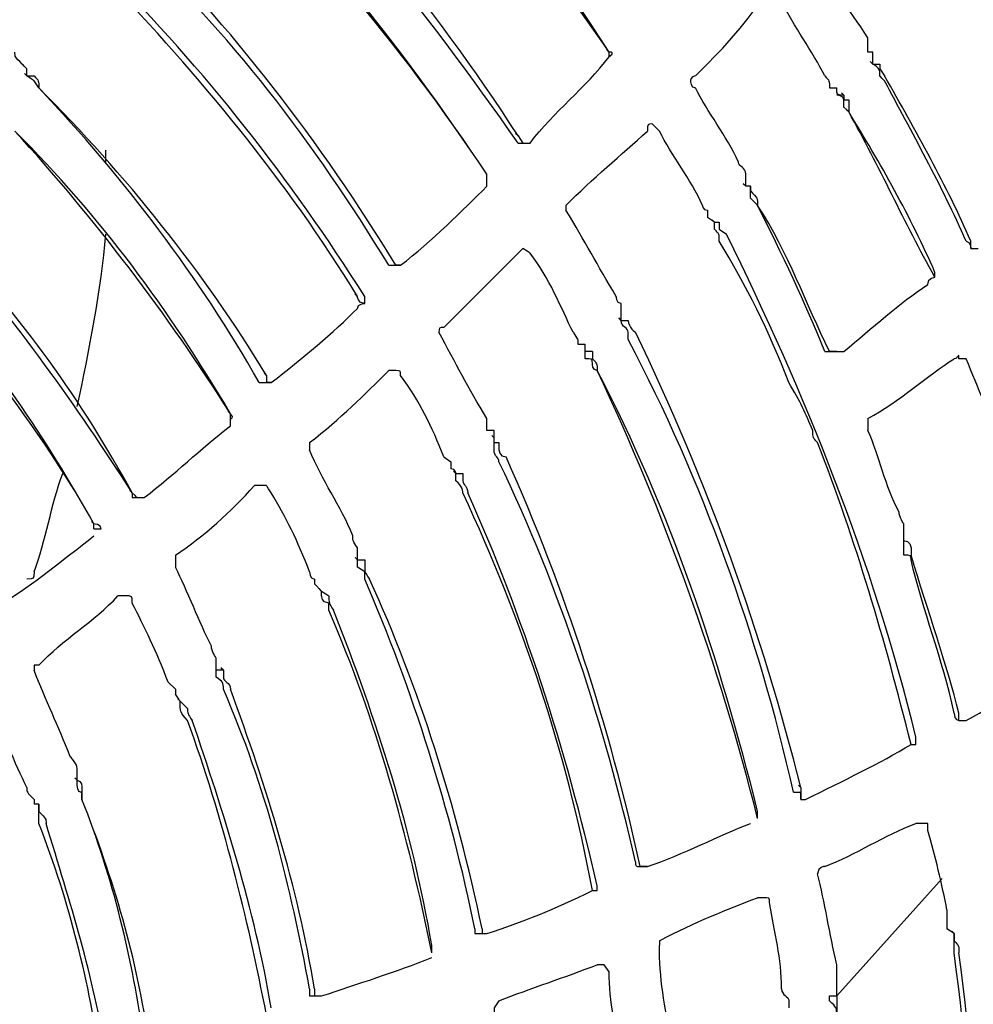
# Model space of a CAD drawing. Units: millimetres. Extents: x 233 to 9083, y 246 to 3215.
# Drawn here: x 2562 to 2617, y 2092 to 2150 of the extents above; entities that cross this region are included whole.
import ezdxf

# ---------------------------------------------------------------- set-up
doc = ezdxf.new("R2010")
doc.units = ezdxf.units.MM
doc.layers.add('Čára tlustá', color=7, linetype='Continuous')

# ---------------------------------------------------------------- blocks, each defined once
blk = doc.blocks.new('32654654654654')
at = {"layer": 'Čára tlustá', "linetype": 'Continuous'}
for p, q in [((2401.773, 2138.882), (2401.634, 2139.021)), ((2417.134, 2138.602), (2417.134, 2138.882)), ((2417.134, 2138.183), (2417.134, 2138.602)), ((2417.134, 2138.183), (2417.134, 2138.602)), ((2367.841, 2137.485), (2367.841, 2137.904)), ((2367.841, 2137.485), (2367.841, 2137.904)), ((2417.134, 2138.183), (2416.994, 2138.323)), ((2417.134, 2138.183), (2417.553, 2138.183)), ((2367.841, 2137.485), (2367.701, 2137.625)), ((2415.458, 2136.368), (2415.319, 2136.508)), ((2415.738, 2135.391), (2415.598, 2135.53)), ((2396.467, 2133.994), (2396.327, 2134.134)), ((2396.467, 2133.994), (2396.746, 2133.575)), ((2394.652, 2131.481), (2394.652, 2131.76)), ((2409.733, 2131.062), (2409.593, 2131.201)), ((2410.012, 2131.062), (2409.733, 2131.062)), ((2410.012, 2131.062), (2409.733, 2131.062)), ((2407.918, 2128.967), (2407.499, 2129.246)), ((2407.918, 2128.967), (2407.778, 2129.107)), ((2407.918, 2128.967), (2407.778, 2129.107)), ((2387.111, 2124.638), (2386.971, 2124.778)), ((2402.472, 2123.242), (2402.332, 2123.381)), ((2402.472, 2123.242), (2402.332, 2123.381)), ((2402.472, 2123.242), (2402.472, 2123.521)), ((2402.472, 2123.242), (2402.472, 2123.521)), ((2400.377, 2121.008), (2400.377, 2121.426)), ((2400.796, 2121.426), (2400.377, 2121.426)), ((2381.805, 2120.03), (2381.665, 2120.17)), ((2381.805, 2120.03), (2381.805, 2119.611)), ((2379.71, 2117.796), (2379.57, 2117.935)), ((2395.071, 2116.399), (2394.931, 2116.539)), ((2392.836, 2114.305), (2392.697, 2114.444)), ((2373.985, 2113.188), (2373.845, 2113.327)), ((2373.985, 2113.188), (2373.845, 2113.327)), ((2371.751, 2111.372), (2371.611, 2111.512)), ((2418.949, 2110.674), (2418.949, 2111.093)), ((2418.949, 2110.395), (2418.949, 2110.674)), ((2418.949, 2110.395), (2418.949, 2110.674)), ((2387.111, 2109.278), (2386.971, 2109.417)), ((2387.111, 2109.278), (2386.971, 2109.417)), ((2385.016, 2107.462), (2384.877, 2107.602)), ((2385.016, 2107.462), (2384.877, 2107.602)), ((2379.291, 2102.854), (2379.152, 2102.994)), ((2379.291, 2102.854), (2378.872, 2102.854)), ((2376.778, 2101.039), (2376.638, 2101.178)), ((2376.778, 2101.039), (2376.638, 2101.178)), ((2370.773, 2096.431), (2370.633, 2096.57)), ((2412.945, 2096.012), (2412.805, 2096.151)), ((2412.945, 2096.012), (2412.945, 2095.732)), ((2368.539, 2095.034), (2368.399, 2095.034)), ((2421.184, 2090.705), (2415.039, 2083.863)), ((2394.372, 2087.773), (2394.372, 2087.494)), ((2421.882, 2087.494), (2421.463, 2087.773)), ((2421.882, 2087.494), (2421.742, 2087.633)), ((2421.882, 2087.494), (2421.742, 2087.633)), ((2421.882, 2087.075), (2421.882, 2087.494)), ((2384.598, 2084.282), (2384.598, 2083.863)), ((2415.039, 2083.863), (2415.039, 2084.282)), ((2415.039, 2083.863), (2415.039, 2084.282)), ((2414.62, 2083.863), (2415.039, 2083.863))]:
    blk.add_line(p, q, dxfattribs=at)
for points in [[(2587.636, 2082.746), (2579.816, 2243.333), (2443.666, 2367.055), (2283.078, 2359.096)], [(2401.773, 2138.882), (2396.048, 2147.819), (2389.345, 2155.778), (2381.386, 2162.481)], [(2396.467, 2133.575), (2391.021, 2141.395), (2385.016, 2148.936), (2378.174, 2155.359)], [(2396.467, 2133.994), (2391.44, 2141.814), (2385.435, 2148.936), (2378.593, 2155.359)], [(2394.652, 2131.76), (2389.625, 2139.3), (2383.899, 2146.422), (2377.197, 2152.846)], [(2401.773, 2138.882), (2398.282, 2143.909), (2394.652, 2148.656), (2390.742, 2153.265)], [(2394.652, 2131.76), (2389.625, 2139.3), (2383.62, 2146.422), (2377.197, 2152.566)], [(2389.345, 2126.454), (2385.016, 2133.575), (2379.71, 2140.418), (2373.985, 2146.143)], [(2388.926, 2126.454), (2384.598, 2133.575), (2379.71, 2139.999), (2373.566, 2145.724)], [(2416.855, 2139.719), (2415.738, 2141.395), (2414.62, 2142.931), (2413.643, 2144.607)], [(2387.53, 2124.638), (2383.201, 2131.481), (2378.174, 2137.904), (2372.449, 2143.629)], [(2387.111, 2124.638), (2382.922, 2131.481), (2377.895, 2137.485), (2372.449, 2143.21)], [(2428.585, 2132.458), (2426.769, 2136.089), (2425.093, 2139.3), (2422.859, 2142.931)], [(2406.801, 2137.485), (2408.197, 2138.882), (2409.733, 2140.418), (2410.71, 2142.093)], [(2414.341, 2137.485), (2413.643, 2138.882), (2412.526, 2140.418), (2411.828, 2141.814)], [(2416.855, 2138.882), (2416.855, 2139.3), (2416.855, 2139.719), (2416.855, 2139.719)], [(2397.165, 2133.575), (2398.562, 2135.391), (2400.377, 2136.787), (2401.773, 2138.602)], [(2401.773, 2138.602), (2401.773, 2138.602), (2401.773, 2138.882), (2401.773, 2138.882)], [(2401.773, 2138.602), (2401.773, 2138.602), (2402.192, 2138.882), (2401.773, 2138.882)], [(2401.773, 2138.882), (2401.773, 2138.882), (2401.773, 2138.882), (2401.773, 2138.882)], [(2401.773, 2138.602), (2401.773, 2138.602), (2401.773, 2138.602), (2401.773, 2138.602)], [(2401.773, 2138.602), (2401.773, 2138.602), (2401.773, 2138.602), (2401.773, 2138.602)], [(2367.841, 2137.904), (2367.841, 2137.904), (2367.841, 2137.904), (2367.841, 2137.904)], [(2417.134, 2138.183), (2417.553, 2138.183), (2417.553, 2138.183), (2417.553, 2138.183)], [(2417.134, 2138.183), (2417.134, 2138.183), (2417.134, 2138.183), (2417.134, 2138.183)], [(2417.553, 2137.485), (2417.553, 2137.904), (2417.553, 2137.904), (2417.134, 2138.183)], [(2367.841, 2137.485), (2368.26, 2137.485), (2368.26, 2137.485), (2368.26, 2137.485)], [(2368.26, 2137.485), (2368.26, 2137.485), (2368.26, 2137.485), (2368.26, 2137.485)], [(2368.26, 2137.485), (2368.539, 2137.206), (2368.539, 2137.206), (2368.539, 2136.787)], [(2417.832, 2137.206), (2417.553, 2137.485), (2417.553, 2137.485), (2417.553, 2137.485)], [(2422.859, 2127.85), (2421.463, 2131.062), (2419.647, 2134.273), (2417.832, 2137.485)], [(2381.805, 2120.03), (2378.174, 2126.035), (2373.566, 2131.76), (2368.539, 2136.787)], [(2381.386, 2119.611), (2377.895, 2125.755), (2373.566, 2131.481), (2368.539, 2136.787)], [(2409.314, 2132.458), (2408.616, 2133.994), (2407.499, 2135.391), (2406.801, 2136.787)], [(2415.458, 2136.368), (2415.039, 2136.368), (2415.039, 2136.368), (2415.039, 2136.787)], [(2422.58, 2127.85), (2421.184, 2131.062), (2419.368, 2134.273), (2417.832, 2137.206)], [(2415.458, 2136.089), (2415.458, 2136.368), (2415.039, 2136.368), (2415.039, 2136.368)], [(2415.458, 2136.089), (2415.458, 2136.089), (2415.458, 2136.089), (2415.458, 2136.089)], [(2415.738, 2136.089), (2415.738, 2135.67), (2415.738, 2135.67), (2415.738, 2135.391)], [(2420.765, 2126.035), (2419.368, 2129.246), (2417.553, 2132.458), (2415.738, 2135.391)], [(2420.765, 2125.755), (2418.949, 2128.967), (2417.553, 2132.179), (2415.738, 2135.391)], [(2404.287, 2134.692), (2404.008, 2134.692), (2404.008, 2134.692), (2404.008, 2134.273)], [(2404.706, 2134.273), (2404.706, 2134.273), (2404.287, 2134.692), (2404.287, 2134.692)], [(2379.71, 2117.796), (2376.079, 2123.94), (2372.17, 2129.246), (2367.142, 2134.273)], [(2379.71, 2117.796), (2376.079, 2123.521), (2371.751, 2129.246), (2367.142, 2134.273)], [(2399.26, 2129.945), (2400.796, 2131.481), (2402.472, 2132.877), (2404.008, 2134.273)], [(2407.219, 2129.945), (2406.521, 2131.481), (2405.404, 2132.877), (2404.706, 2134.273)], [(2396.467, 2133.575), (2396.467, 2133.575), (2396.467, 2133.575), (2396.467, 2133.575)], [(2396.467, 2133.575), (2396.746, 2133.575), (2396.746, 2133.575), (2396.746, 2133.575)], [(2396.746, 2133.575), (2396.746, 2133.575), (2396.746, 2133.575), (2397.165, 2133.575)], [(2396.746, 2133.575), (2396.746, 2133.575), (2396.746, 2133.575), (2396.746, 2133.575)], [(2397.165, 2133.575), (2397.165, 2133.575), (2397.165, 2133.575), (2397.165, 2133.575)], [(2372.449, 2132.458), (2372.449, 2132.877), (2372.449, 2132.877), (2372.449, 2133.156)], [(2394.652, 2131.481), (2394.652, 2131.481), (2394.652, 2131.76), (2394.652, 2131.76)], [(2389.625, 2126.454), (2391.44, 2127.85), (2393.255, 2129.665), (2394.652, 2131.062)], [(2394.652, 2131.481), (2394.652, 2131.481), (2394.652, 2131.481), (2394.652, 2131.481)], [(2394.652, 2131.062), (2394.652, 2131.481), (2394.652, 2131.481), (2394.652, 2131.481)], [(2394.652, 2131.062), (2394.652, 2131.481), (2394.652, 2131.481), (2394.652, 2131.481)], [(2394.652, 2131.062), (2394.652, 2131.062), (2394.652, 2131.062), (2394.652, 2131.062)], [(2409.733, 2131.062), (2409.733, 2131.062), (2409.733, 2131.481), (2409.733, 2131.481)], [(2409.733, 2131.481), (2409.733, 2131.481), (2409.733, 2131.481), (2409.733, 2131.481)], [(2410.012, 2131.062), (2410.012, 2131.062), (2410.012, 2131.062), (2410.012, 2130.782)], [(2410.012, 2130.782), (2410.012, 2130.782), (2410.012, 2130.782), (2410.012, 2131.062)], [(2410.012, 2130.782), (2410.012, 2130.782), (2410.012, 2130.782), (2410.012, 2130.782)], [(2410.012, 2130.782), (2410.431, 2130.363), (2410.431, 2130.363), (2410.431, 2129.945)], [(2407.219, 2129.945), (2407.219, 2129.945), (2407.219, 2129.665), (2407.499, 2129.665)], [(2414.62, 2121.426), (2413.224, 2124.219), (2412.247, 2127.152), (2410.431, 2129.945)], [(2414.341, 2121.426), (2413.224, 2124.219), (2411.828, 2127.152), (2410.431, 2129.945)], [(2402.192, 2124.638), (2401.075, 2126.454), (2400.377, 2127.85), (2399.26, 2129.665)], [(2407.918, 2128.967), (2407.918, 2128.967), (2408.197, 2128.967), (2408.197, 2128.967)], [(2370.773, 2118.215), (2371.471, 2121.426), (2372.17, 2125.057), (2372.449, 2128.269)], [(2419.647, 2098.944), (2417.134, 2109.278), (2413.224, 2118.913), (2408.616, 2128.269)], [(2373.985, 2113.188), (2371.052, 2118.494), (2367.561, 2123.521), (2363.232, 2127.85)], [(2373.985, 2113.188), (2370.773, 2118.215), (2367.142, 2123.242), (2363.232, 2127.85)], [(2412.247, 2119.611), (2411.129, 2122.544), (2409.733, 2125.336), (2408.197, 2127.85)], [(2422.58, 2127.85), (2422.58, 2127.85), (2422.58, 2127.85), (2422.58, 2127.85)], [(2422.58, 2127.85), (2422.859, 2127.85), (2422.859, 2127.431), (2422.859, 2127.431)], [(2422.859, 2127.431), (2422.859, 2127.85), (2422.859, 2127.85), (2422.859, 2127.85)], [(2392.138, 2122.823), (2393.535, 2124.219), (2395.071, 2125.755), (2396.467, 2127.152)], [(2399.679, 2122.544), (2398.981, 2123.94), (2398.282, 2125.755), (2397.165, 2127.152)], [(2422.859, 2127.431), (2423.278, 2127.431), (2423.278, 2127.431), (2423.278, 2127.431)], [(2389.625, 2126.454), (2389.625, 2126.454), (2389.625, 2126.454), (2389.345, 2126.454)], [(2389.625, 2126.454), (2389.625, 2126.454), (2389.625, 2126.454), (2389.625, 2126.454)], [(2420.765, 2125.755), (2420.765, 2125.755), (2420.765, 2126.035), (2420.765, 2126.035)], [(2371.751, 2111.372), (2368.958, 2116.399), (2365.746, 2121.008), (2361.836, 2125.755)], [(2371.751, 2111.372), (2368.958, 2116.399), (2365.327, 2121.008), (2361.836, 2125.336)], [(2415.458, 2121.426), (2417.134, 2122.823), (2418.67, 2124.219), (2420.346, 2125.336)], [(2420.346, 2125.336), (2420.346, 2125.755), (2420.765, 2125.755), (2420.765, 2125.755)], [(2420.765, 2125.755), (2420.765, 2125.755), (2420.765, 2125.755), (2420.765, 2125.755)], [(2420.765, 2125.755), (2420.765, 2125.755), (2420.765, 2125.755), (2420.765, 2125.755)], [(2420.765, 2125.755), (2420.765, 2125.755), (2420.765, 2125.755), (2420.765, 2125.755)], [(2387.53, 2124.219), (2387.111, 2124.219), (2387.111, 2124.638), (2387.111, 2124.638)], [(2387.111, 2123.94), (2387.111, 2124.219), (2387.53, 2124.219), (2387.53, 2124.219)], [(2387.53, 2124.219), (2387.53, 2124.219), (2387.53, 2124.219), (2387.53, 2124.638)], [(2387.53, 2124.638), (2387.53, 2124.638), (2387.53, 2124.638), (2387.53, 2124.638)], [(2387.53, 2124.219), (2387.53, 2124.219), (2387.53, 2124.219), (2387.53, 2124.219)], [(2402.472, 2124.219), (2402.192, 2124.219), (2402.192, 2124.638), (2402.192, 2124.638)], [(2382.084, 2119.611), (2383.899, 2121.008), (2385.715, 2122.544), (2387.111, 2123.94)], [(2402.472, 2123.521), (2402.472, 2123.521), (2402.472, 2123.521), (2402.472, 2123.94)], [(2402.472, 2123.242), (2402.891, 2123.242), (2402.891, 2123.242), (2402.891, 2123.242)], [(2402.472, 2123.242), (2402.472, 2123.242), (2402.472, 2123.242), (2402.472, 2123.242)], [(2402.891, 2123.242), (2402.891, 2123.242), (2402.891, 2123.242), (2402.891, 2123.242)], [(2402.891, 2123.242), (2402.891, 2122.823), (2403.309, 2122.544), (2403.309, 2122.544)], [(2394.652, 2117.516), (2393.535, 2119.332), (2392.836, 2120.728), (2391.859, 2122.544)], [(2412.945, 2096.012), (2410.71, 2104.949), (2407.499, 2113.886), (2403.309, 2122.544)], [(2400.377, 2121.426), (2400.377, 2121.426), (2400.377, 2121.426), (2400.377, 2121.845)], [(2412.526, 2095.732), (2410.431, 2104.949), (2407.219, 2113.886), (2402.891, 2122.125)], [(2414.341, 2121.426), (2414.341, 2121.426), (2414.62, 2121.426), (2414.62, 2121.426)], [(2415.039, 2121.426), (2415.039, 2121.426), (2414.62, 2121.426), (2414.62, 2121.426)], [(2414.62, 2121.426), (2414.62, 2121.426), (2414.62, 2121.426), (2415.039, 2121.426)], [(2415.039, 2121.426), (2415.039, 2121.426), (2415.039, 2121.426), (2415.039, 2121.426)], [(2415.039, 2121.426), (2415.039, 2121.426), (2415.039, 2121.426), (2415.458, 2121.426)], [(2422.161, 2121.008), (2422.161, 2121.426), (2422.161, 2121.008), (2421.882, 2121.008)], [(2400.796, 2121.008), (2401.075, 2120.728), (2401.075, 2120.728), (2401.075, 2120.309)], [(2416.855, 2117.516), (2418.67, 2118.494), (2420.346, 2120.03), (2421.882, 2121.008)], [(2422.58, 2121.008), (2422.58, 2121.008), (2422.58, 2121.008), (2422.161, 2121.008)], [(2424.675, 2116.12), (2423.976, 2117.516), (2423.278, 2119.332), (2422.58, 2121.008)], [(2384.318, 2116.12), (2386.134, 2117.516), (2387.53, 2118.913), (2388.926, 2120.309)], [(2410.431, 2094.615), (2408.197, 2103.552), (2405.404, 2112.07), (2401.075, 2120.309)], [(2410.431, 2094.196), (2408.197, 2103.133), (2404.985, 2112.07), (2401.075, 2120.309)], [(2381.386, 2119.611), (2381.386, 2119.611), (2381.805, 2119.611), (2381.805, 2119.611)], [(2382.084, 2119.611), (2381.805, 2119.611), (2381.805, 2119.611), (2381.805, 2119.611)], [(2381.805, 2119.611), (2381.805, 2119.611), (2381.805, 2119.611), (2382.084, 2119.611)], [(2382.084, 2119.611), (2382.084, 2119.611), (2382.084, 2119.611), (2382.084, 2119.611)], [(2382.084, 2119.611), (2382.084, 2119.611), (2382.084, 2119.611), (2382.084, 2119.611)], [(2392.138, 2115.282), (2391.44, 2117.098), (2390.742, 2118.494), (2389.625, 2120.03)], [(2413.643, 2116.818), (2413.224, 2117.796), (2412.945, 2118.494), (2412.247, 2119.611)], [(2379.71, 2117.516), (2379.71, 2117.516), (2379.71, 2117.796), (2379.71, 2117.796)], [(2379.71, 2117.516), (2379.71, 2117.516), (2379.989, 2117.516), (2379.71, 2117.796)], [(2379.71, 2117.796), (2379.71, 2117.796), (2379.71, 2117.796), (2379.71, 2117.796)], [(2379.71, 2117.516), (2379.71, 2117.516), (2379.71, 2117.516), (2379.71, 2117.516)], [(2379.71, 2117.098), (2379.71, 2117.098), (2379.71, 2117.516), (2379.71, 2117.516)], [(2394.652, 2116.818), (2394.652, 2117.098), (2394.652, 2117.098), (2394.652, 2117.516)], [(2374.683, 2112.908), (2376.498, 2114.305), (2377.895, 2115.701), (2379.71, 2117.098)], [(2413.922, 2116.12), (2413.643, 2116.399), (2413.643, 2116.399), (2413.643, 2116.818)], [(2418.67, 2112.07), (2417.832, 2113.607), (2417.553, 2115.282), (2416.855, 2116.818)], [(2395.071, 2116.12), (2395.071, 2116.12), (2395.071, 2116.399), (2395.071, 2116.399)], [(2395.071, 2116.12), (2395.071, 2116.12), (2395.071, 2116.399), (2395.071, 2116.399)], [(2419.368, 2098.525), (2417.832, 2104.67), (2416.156, 2110.395), (2413.922, 2116.12)], [(2386.832, 2110.674), (2386.134, 2112.489), (2385.016, 2113.886), (2384.318, 2115.701)], [(2392.138, 2115.282), (2392.138, 2115.282), (2392.557, 2115.003), (2392.557, 2115.003)], [(2403.309, 2091.683), (2401.494, 2099.642), (2398.981, 2107.462), (2395.35, 2115.003)], [(2403.589, 2091.404), (2401.773, 2099.642), (2399.26, 2107.462), (2395.769, 2115.282)], [(2392.836, 2114.305), (2392.836, 2114.305), (2392.836, 2114.584), (2392.557, 2114.584)], [(2368.26, 2108.579), (2368.958, 2110.395), (2369.237, 2112.489), (2369.935, 2114.305)], [(2392.836, 2114.305), (2392.836, 2114.305), (2392.836, 2114.305), (2392.836, 2114.305)], [(2392.836, 2114.305), (2393.255, 2114.305), (2393.255, 2114.305), (2393.255, 2114.305)], [(2376.498, 2109.557), (2378.174, 2110.674), (2379.71, 2112.07), (2381.107, 2113.607)], [(2381.805, 2113.607), (2381.386, 2113.607), (2381.386, 2113.607), (2381.107, 2113.607)], [(2382.084, 2113.188), (2381.805, 2113.607), (2381.805, 2113.607), (2381.805, 2113.607)], [(2374.264, 2112.908), (2374.264, 2112.908), (2374.264, 2112.908), (2373.985, 2113.188)], [(2373.985, 2113.188), (2373.985, 2113.188), (2373.985, 2112.908), (2373.985, 2112.908)], [(2373.985, 2112.908), (2373.985, 2112.908), (2374.264, 2112.908), (2374.264, 2112.908)], [(2374.264, 2112.908), (2374.264, 2112.908), (2374.264, 2112.908), (2374.264, 2112.908)], [(2374.264, 2112.908), (2374.264, 2112.908), (2374.683, 2112.908), (2374.683, 2112.908)], [(2384.318, 2108.579), (2383.62, 2110.395), (2382.922, 2111.791), (2382.084, 2113.188)], [(2400.796, 2090.007), (2399.26, 2098.246), (2396.746, 2105.647), (2393.255, 2113.188)], [(2401.075, 2090.286), (2399.26, 2098.246), (2396.746, 2106.066), (2393.535, 2113.188)], [(2371.751, 2111.093), (2371.751, 2111.093), (2371.751, 2111.093), (2371.751, 2111.372)], [(2372.17, 2111.093), (2372.17, 2111.372), (2371.751, 2111.372), (2371.751, 2111.372)], [(2371.751, 2111.093), (2371.751, 2111.093), (2371.751, 2111.093), (2371.751, 2111.093)], [(2371.751, 2111.093), (2372.17, 2111.093), (2372.17, 2111.093), (2372.17, 2111.093)], [(2366.444, 2106.764), (2368.26, 2107.881), (2369.935, 2109.278), (2371.751, 2110.674)], [(2371.751, 2110.674), (2371.751, 2110.674), (2371.751, 2110.674), (2371.751, 2110.674)], [(2387.111, 2109.976), (2386.832, 2110.395), (2386.832, 2110.395), (2386.832, 2110.674)], [(2418.949, 2110.395), (2418.949, 2110.395), (2418.949, 2110.395), (2418.949, 2110.395)], [(2418.949, 2109.557), (2418.949, 2109.976), (2418.949, 2109.976), (2418.949, 2110.395)], [(2387.111, 2109.278), (2387.111, 2109.557), (2387.111, 2109.557), (2387.111, 2109.557)], [(2387.111, 2108.859), (2387.111, 2109.278), (2387.111, 2109.278), (2387.111, 2109.278)], [(2387.111, 2109.278), (2387.111, 2109.278), (2387.111, 2109.278), (2387.53, 2109.278)], [(2419.368, 2109.278), (2419.368, 2109.557), (2419.368, 2109.557), (2418.949, 2109.557)], [(2422.161, 2100.341), (2421.463, 2103.133), (2420.346, 2106.345), (2419.368, 2109.557)], [(2421.882, 2100.341), (2421.184, 2103.552), (2420.066, 2106.345), (2419.368, 2109.278)], [(2378.593, 2104.251), (2377.895, 2105.647), (2377.197, 2107.462), (2376.498, 2108.859)], [(2368.26, 2108.579), (2368.26, 2108.161), (2368.26, 2108.161), (2367.841, 2108.161)], [(2384.318, 2108.579), (2384.318, 2108.579), (2384.318, 2108.161), (2384.598, 2108.161)], [(2393.954, 2087.773), (2392.557, 2094.615), (2390.323, 2101.737), (2387.53, 2108.161)], [(2394.372, 2087.773), (2392.836, 2095.034), (2390.742, 2101.737), (2387.809, 2108.161)], [(2385.016, 2107.462), (2385.016, 2107.462), (2384.598, 2107.881), (2384.598, 2107.881)], [(2385.016, 2107.462), (2385.016, 2107.462), (2385.016, 2107.462), (2385.016, 2107.462)], [(2385.016, 2107.183), (2385.016, 2107.183), (2385.016, 2107.183), (2385.016, 2107.462)], [(2385.016, 2107.462), (2385.016, 2107.462), (2385.016, 2107.462), (2385.016, 2107.462)], [(2385.016, 2107.462), (2385.435, 2107.183), (2385.435, 2107.183), (2385.435, 2107.183)], [(2368.539, 2103.133), (2369.935, 2104.67), (2371.751, 2105.647), (2373.147, 2107.183)], [(2385.435, 2106.764), (2385.016, 2106.764), (2385.016, 2107.183), (2385.016, 2107.183)], [(2385.435, 2107.183), (2385.435, 2106.764), (2385.435, 2106.764), (2385.715, 2106.345)], [(2376.079, 2102.156), (2375.381, 2103.971), (2374.683, 2105.368), (2373.985, 2106.764)], [(2385.435, 2106.345), (2385.435, 2106.345), (2385.435, 2106.345), (2385.435, 2106.764)], [(2391.44, 2086.377), (2390.044, 2093.219), (2388.228, 2099.922), (2385.435, 2106.345)], [(2391.44, 2086.795), (2390.323, 2093.498), (2388.228, 2099.922), (2385.715, 2106.345)], [(2368.539, 2103.133), (2368.26, 2103.133), (2368.26, 2103.133), (2368.26, 2103.133)], [(2368.26, 2103.133), (2368.26, 2102.854), (2368.26, 2102.854), (2368.26, 2102.854)], [(2378.872, 2102.854), (2378.872, 2102.854), (2378.872, 2103.133), (2378.872, 2103.133)], [(2422.58, 2099.922), (2424.675, 2101.039), (2426.49, 2102.156), (2428.585, 2103.133)], [(2370.354, 2097.827), (2369.656, 2099.642), (2368.958, 2101.039), (2368.26, 2102.854)], [(2378.872, 2102.435), (2378.872, 2102.854), (2378.872, 2102.854), (2378.872, 2102.854)], [(2378.872, 2102.435), (2378.872, 2102.435), (2378.872, 2102.435), (2378.872, 2102.435)], [(2379.291, 2101.737), (2379.291, 2102.156), (2379.291, 2102.156), (2378.872, 2102.435)], [(2376.079, 2102.156), (2376.079, 2102.156), (2376.498, 2101.737), (2376.498, 2101.737)], [(2384.318, 2084.282), (2383.201, 2090.286), (2381.805, 2096.012), (2379.291, 2101.737)], [(2379.291, 2101.737), (2379.291, 2101.737), (2379.291, 2101.737), (2379.291, 2101.737)], [(2384.598, 2084.282), (2383.62, 2090.286), (2381.805, 2096.012), (2379.71, 2101.737)], [(2376.778, 2101.039), (2376.778, 2101.039), (2376.778, 2101.039), (2376.498, 2101.458)], [(2367.841, 2096.012), (2367.142, 2097.408), (2366.444, 2099.224), (2365.746, 2100.62)], [(2376.778, 2100.62), (2376.778, 2101.039), (2376.778, 2101.039), (2376.778, 2101.039)], [(2376.778, 2100.62), (2376.778, 2100.62), (2376.778, 2100.62), (2376.778, 2100.62)], [(2377.197, 2099.922), (2376.778, 2100.341), (2376.778, 2100.62), (2376.778, 2100.62)], [(2377.197, 2100.62), (2377.197, 2100.341), (2377.197, 2100.341), (2377.476, 2099.922)], [(2421.882, 2100.341), (2421.882, 2100.341), (2421.882, 2100.341), (2421.882, 2100.341)], [(2421.882, 2100.341), (2421.882, 2099.922), (2422.161, 2099.922), (2422.161, 2099.922)], [(2422.161, 2099.922), (2422.161, 2099.922), (2422.161, 2099.922), (2422.161, 2100.341)], [(2381.805, 2082.746), (2380.688, 2088.471), (2379.291, 2094.196), (2377.197, 2099.922)], [(2377.197, 2099.922), (2377.197, 2099.922), (2377.197, 2099.922), (2377.197, 2099.922)], [(2382.084, 2083.165), (2381.107, 2088.89), (2379.291, 2094.615), (2377.476, 2099.922)], [(2422.161, 2099.922), (2422.161, 2099.922), (2422.161, 2099.922), (2422.58, 2099.922)], [(2422.58, 2099.922), (2422.58, 2099.922), (2422.58, 2099.922), (2422.58, 2099.922)], [(2419.647, 2098.525), (2419.647, 2098.944), (2419.647, 2098.944), (2419.647, 2098.944)], [(2413.224, 2095.314), (2415.458, 2096.431), (2417.553, 2097.408), (2419.368, 2098.525)], [(2419.368, 2098.525), (2419.368, 2098.525), (2419.368, 2098.525), (2419.368, 2098.525)], [(2419.368, 2098.525), (2419.368, 2098.525), (2419.368, 2098.525), (2419.368, 2098.525)], [(2419.368, 2098.525), (2419.647, 2098.525), (2419.647, 2098.525), (2419.647, 2098.525)], [(2370.773, 2096.71), (2370.773, 2096.71), (2370.773, 2096.71), (2370.773, 2096.71)], [(2370.773, 2096.431), (2370.773, 2096.431), (2370.773, 2096.431), (2370.773, 2096.71)], [(2370.773, 2096.431), (2370.773, 2096.431), (2370.773, 2096.431), (2370.773, 2096.71)], [(2370.773, 2096.431), (2370.773, 2096.431), (2370.773, 2096.431), (2370.773, 2096.431)], [(2370.773, 2096.431), (2370.773, 2096.431), (2370.773, 2096.431), (2370.773, 2096.431)], [(2371.052, 2095.732), (2370.773, 2095.732), (2370.773, 2096.012), (2370.773, 2096.431)], [(2371.052, 2095.314), (2371.052, 2095.314), (2371.052, 2095.732), (2371.052, 2095.732)], [(2412.526, 2095.732), (2412.526, 2095.732), (2412.526, 2095.732), (2412.945, 2095.732)], [(2412.945, 2095.314), (2412.945, 2095.732), (2412.945, 2095.732), (2412.945, 2095.732)], [(2412.945, 2095.732), (2412.945, 2095.732), (2412.945, 2095.314), (2412.945, 2095.314)], [(2368.539, 2095.034), (2368.26, 2095.034), (2368.26, 2095.034), (2368.26, 2095.034)], [(2368.539, 2094.615), (2368.539, 2095.034), (2368.539, 2095.034), (2368.539, 2095.034)], [(2368.539, 2095.034), (2368.539, 2095.034), (2368.539, 2095.034), (2368.539, 2095.034)], [(2374.962, 2081.07), (2374.264, 2086.097), (2372.868, 2090.705), (2371.052, 2095.314)], [(2374.683, 2081.07), (2373.985, 2086.097), (2372.868, 2090.705), (2371.052, 2095.314)], [(2412.945, 2095.314), (2412.945, 2095.314), (2413.224, 2095.314), (2413.224, 2095.314)], [(2413.224, 2095.314), (2413.224, 2095.314), (2413.224, 2095.314), (2413.224, 2095.314)], [(2368.539, 2094.615), (2368.539, 2094.615), (2368.539, 2094.615), (2368.539, 2094.615)], [(2368.539, 2093.917), (2368.539, 2094.196), (2368.539, 2094.196), (2368.539, 2094.615)], [(2368.539, 2094.615), (2368.958, 2094.196), (2368.958, 2094.196), (2368.958, 2093.917)], [(2410.431, 2094.196), (2410.431, 2094.196), (2410.431, 2094.196), (2410.431, 2094.615)], [(2372.17, 2079.953), (2371.471, 2084.561), (2370.354, 2089.309), (2368.539, 2093.917)], [(2368.539, 2093.917), (2368.539, 2093.917), (2368.539, 2093.917), (2368.539, 2093.917)], [(2372.449, 2080.372), (2371.751, 2084.98), (2370.354, 2089.309), (2368.958, 2093.917)], [(2404.008, 2091.404), (2406.102, 2092.102), (2408.197, 2093.219), (2410.012, 2093.917)], [(2410.012, 2093.917), (2410.012, 2093.917), (2410.012, 2093.917), (2410.012, 2093.917)], [(2410.431, 2094.196), (2410.431, 2094.196), (2410.431, 2094.196), (2410.431, 2094.196)], [(2410.431, 2094.196), (2410.431, 2094.196), (2410.431, 2094.196), (2410.431, 2094.196)], [(2414.341, 2091.404), (2416.156, 2092.102), (2417.832, 2093.219), (2419.647, 2093.917)], [(2420.346, 2093.917), (2420.066, 2093.917), (2420.066, 2093.917), (2419.647, 2093.917)], [(2420.346, 2093.498), (2420.346, 2093.917), (2420.346, 2093.917), (2420.346, 2093.917)], [(2421.463, 2088.89), (2421.184, 2090.286), (2420.765, 2092.102), (2420.346, 2093.498)], [(2404.008, 2091.404), (2403.589, 2091.404), (2403.589, 2091.404), (2403.589, 2091.404)], [(2404.008, 2091.404), (2404.008, 2091.404), (2404.008, 2091.404), (2404.008, 2091.404)], [(2415.039, 2085.678), (2414.62, 2087.494), (2414.341, 2089.309), (2413.922, 2090.985)], [(2401.075, 2090.007), (2401.075, 2090.286), (2401.075, 2090.286), (2401.075, 2090.286)], [(2394.652, 2087.494), (2396.746, 2088.192), (2398.562, 2088.89), (2400.796, 2090.007)], [(2400.796, 2090.007), (2400.796, 2090.007), (2400.796, 2090.007), (2400.796, 2090.007)], [(2400.796, 2090.007), (2400.796, 2090.007), (2400.796, 2090.007), (2400.796, 2090.007)], [(2400.796, 2090.007), (2401.075, 2090.007), (2401.075, 2090.007), (2401.075, 2090.007)], [(2404.706, 2087.075), (2406.801, 2088.192), (2408.616, 2088.89), (2410.431, 2089.588)], [(2411.828, 2084.282), (2411.828, 2086.097), (2411.409, 2087.494), (2411.129, 2089.309)], [(2393.954, 2087.773), (2393.954, 2087.773), (2393.954, 2087.494), (2393.954, 2087.494)], [(2393.954, 2087.494), (2393.954, 2087.494), (2394.372, 2087.494), (2394.372, 2087.494)], [(2394.372, 2087.494), (2394.372, 2087.494), (2394.652, 2087.494), (2394.652, 2087.494)], [(2394.372, 2087.494), (2394.372, 2087.494), (2394.372, 2087.494), (2394.372, 2087.494)], [(2394.372, 2087.494), (2394.372, 2087.494), (2394.372, 2087.494), (2394.372, 2087.494)], [(2391.44, 2086.377), (2391.44, 2086.377), (2391.44, 2086.377), (2391.44, 2086.795)], [(2404.706, 2087.075), (2404.706, 2087.075), (2404.706, 2087.075), (2404.706, 2087.075)], [(2404.706, 2087.075), (2404.706, 2086.795), (2404.706, 2086.795), (2404.706, 2086.795)], [(2405.404, 2081.349), (2404.985, 2083.165), (2404.706, 2084.98), (2404.706, 2086.795)], [(2421.882, 2087.075), (2422.161, 2086.795), (2422.161, 2086.795), (2422.161, 2086.377)], [(2391.44, 2086.377), (2391.44, 2086.377), (2391.44, 2086.377), (2391.44, 2086.377)], [(2391.44, 2086.377), (2391.44, 2086.377), (2391.44, 2086.377), (2391.44, 2086.377)], [(2422.161, 2054.957), (2423.557, 2065.291), (2423.278, 2076.043), (2421.882, 2086.377)], [(2422.58, 2055.237), (2423.557, 2065.71), (2423.557, 2076.043), (2422.161, 2086.377)], [(2385.016, 2083.863), (2387.111, 2084.561), (2389.345, 2085.259), (2391.44, 2086.097)], [(2391.44, 2086.097), (2391.44, 2086.097), (2391.44, 2086.097), (2391.44, 2086.097)], [(2395.35, 2083.584), (2397.165, 2084.282), (2399.26, 2084.98), (2401.075, 2085.678)], [(2402.472, 2079.953), (2402.192, 2081.768), (2401.773, 2083.584), (2401.773, 2085.259)], [(2415.039, 2084.282), (2415.039, 2084.282), (2415.039, 2084.282), (2415.039, 2084.561)], [(2384.318, 2084.282), (2384.318, 2084.282), (2384.318, 2084.282), (2384.318, 2083.863)], [(2384.318, 2083.863), (2384.598, 2083.863), (2384.598, 2083.863), (2384.598, 2083.863)], [(2384.598, 2083.863), (2384.598, 2083.863), (2384.598, 2083.863), (2384.598, 2083.863)], [(2384.598, 2083.863), (2385.016, 2083.863), (2385.016, 2083.863), (2385.016, 2083.863)], [(2384.598, 2083.863), (2384.598, 2083.863), (2384.598, 2083.863), (2384.598, 2083.863)]]:
    blk.add_open_spline(points, degree=3, dxfattribs=at)
for points, knots in [([(2367.841, 2137.904), (2367.561, 2138.183), (2367.561, 2138.183), (2367.561, 2138.183), (2367.561, 2138.183), (2367.561, 2138.183), (2367.561, 2138.183), (2367.561, 2138.183), (2367.561, 2138.183), (2367.142, 2138.602), (2367.142, 2138.602), (2367.142, 2138.882)], [0, 0, 0, 0, 0.083333, 0.083333, 0.083333, 0.083333, 0.166667, 0.166667, 0.166667, 0.166667, 1, 1, 1, 1]), ([(2417.134, 2138.882), (2417.134, 2138.882), (2417.134, 2138.882), (2417.134, 2138.882), (2417.134, 2138.882), (2417.134, 2138.882), (2417.134, 2138.882), (2416.855, 2138.882)], [0, 0, 0, 0, 0.0833333, 0.0833333, 0.0833333, 0.0833333, 0.1666667, 0.1666667, 0.1666667, 0.1666667]), ([(2417.553, 2138.183), (2417.553, 2138.183), (2417.553, 2138.183), (2417.553, 2137.904), (2417.553, 2137.904), (2417.553, 2137.904), (2417.832, 2137.485), (2417.832, 2137.485)], [0, 0, 0, 0, 0.125, 0.125, 0.125, 0.125, 1, 1, 1, 1]), ([(2368.539, 2136.787), (2368.539, 2136.787), (2368.26, 2137.206), (2368.26, 2137.206), (2368.26, 2137.206), (2368.26, 2137.206), (2368.26, 2137.206), (2367.841, 2137.485), (2367.841, 2137.485), (2367.841, 2137.485), (2367.841, 2137.485), (2367.841, 2137.485)], [0, 0, 0, 0, 0.083333, 0.083333, 0.083333, 0.083333, 0.166667, 0.166667, 0.166667, 0.166667, 1, 1, 1, 1]), ([(2406.801, 2137.485), (2406.521, 2137.485), (2406.521, 2137.206), (2406.521, 2137.206), (2406.521, 2137.206), (2406.521, 2137.206), (2406.521, 2136.787), (2406.801, 2136.787)], [0, 0, 0, 0, 0.125, 0.125, 0.125, 0.125, 1, 1, 1, 1]), ([(2414.341, 2137.485), (2414.62, 2137.206), (2414.62, 2137.206), (2414.62, 2136.787), (2414.62, 2136.787), (2414.62, 2136.787), (2414.62, 2136.787), (2415.039, 2136.787), (2415.039, 2136.787), (2415.039, 2136.787), (2415.039, 2136.787), (2415.039, 2136.787)], [0, 0, 0, 0, 0.083333, 0.083333, 0.083333, 0.083333, 0.166667, 0.166667, 0.166667, 0.166667, 1, 1, 1, 1]), ([(2415.458, 2136.368), (2415.458, 2136.368), (2415.458, 2136.089), (2415.458, 2136.089), (2415.458, 2136.089), (2415.458, 2136.089), (2415.458, 2136.089), (2415.738, 2136.089)], [0, 0, 0, 0, 0.0833333, 0.0833333, 0.0833333, 0.0833333, 0.1666667, 0.1666667, 0.1666667, 0.1666667]), ([(2415.738, 2135.391), (2415.738, 2135.391), (2415.738, 2135.391), (2415.458, 2135.67), (2415.458, 2135.67), (2415.458, 2135.67), (2415.458, 2136.089), (2415.458, 2136.089)], [0, 0, 0, 0, 0.125, 0.125, 0.125, 0.125, 1, 1, 1, 1]), ([(2409.733, 2131.481), (2409.733, 2131.76), (2409.733, 2131.76), (2409.733, 2131.76), (2409.733, 2131.76), (2409.733, 2132.179), (2409.314, 2132.179), (2409.314, 2132.458)], [0.0833333, 0.0833333, 0.0833333, 0.0833333, 0.1666667, 0.1666667, 0.1666667, 0.1666667, 1, 1, 1, 1]), ([(2410.431, 2129.945), (2410.431, 2129.945), (2410.431, 2129.945), (2410.012, 2130.363), (2410.012, 2130.363), (2410.012, 2130.363), (2410.012, 2130.782), (2410.012, 2130.782)], [0, 0, 0, 0, 0.125, 0.125, 0.125, 0.125, 1, 1, 1, 1]), ([(2399.26, 2129.945), (2399.26, 2129.945), (2399.26, 2129.945), (2399.26, 2129.665), (2399.26, 2129.665), (2399.26, 2129.665), (2399.26, 2129.665), (2399.26, 2129.665)], [0, 0, 0, 0, 0.125, 0.125, 0.125, 0.125, 1, 1, 1, 1]), ([(2407.499, 2129.665), (2407.499, 2129.246), (2407.499, 2129.246), (2407.499, 2129.246), (2407.499, 2129.246), (2407.499, 2129.246), (2407.499, 2129.246), (2407.499, 2129.246)], [0.0833333, 0.0833333, 0.0833333, 0.0833333, 0.1666667, 0.1666667, 0.1666667, 0.1666667, 1, 1, 1, 1]), ([(2408.197, 2127.85), (2408.197, 2128.269), (2408.197, 2128.269), (2407.918, 2128.548), (2407.918, 2128.548), (2407.918, 2128.548), (2407.918, 2128.548), (2407.918, 2128.967)], [0, 0, 0, 0, 0.125, 0.125, 0.125, 0.125, 1, 1, 1, 1]), ([(2408.197, 2128.967), (2408.197, 2128.548), (2408.197, 2128.548), (2408.197, 2128.548), (2408.197, 2128.548), (2408.197, 2128.548), (2408.616, 2128.269), (2408.616, 2128.269)], [0.0833333, 0.0833333, 0.0833333, 0.0833333, 0.1666667, 0.1666667, 0.1666667, 0.1666667, 1, 1, 1, 1]), ([(2397.165, 2127.152), (2397.165, 2127.152), (2397.165, 2127.152), (2396.746, 2127.431), (2396.746, 2127.431), (2396.746, 2127.431), (2396.467, 2127.152), (2396.467, 2127.152)], [0, 0, 0, 0, 0.125, 0.125, 0.125, 0.125, 1, 1, 1, 1]), ([(2388.926, 2126.454), (2389.345, 2126.454), (2389.345, 2126.454), (2389.345, 2126.454), (2389.345, 2126.454), (2389.345, 2126.454), (2389.625, 2126.454), (2389.625, 2126.454)], [0, 0, 0, 0, 0.125, 0.125, 0.125, 0.125, 1, 1, 1, 1]), ([(2402.472, 2123.94), (2402.472, 2123.94), (2402.472, 2123.94), (2402.472, 2123.94), (2402.472, 2123.94), (2402.472, 2123.94), (2402.472, 2123.94), (2402.472, 2124.219)], [0, 0, 0, 0, 0.0833333, 0.0833333, 0.0833333, 0.0833333, 0.1666667, 0.1666667, 0.1666667, 0.1666667]), ([(2402.891, 2122.125), (2402.891, 2122.544), (2402.891, 2122.544), (2402.891, 2122.544), (2402.891, 2122.544), (2402.891, 2122.823), (2402.472, 2122.823), (2402.472, 2123.242)], [0, 0, 0, 0, 0.125, 0.125, 0.125, 0.125, 1, 1, 1, 1]), ([(2392.138, 2122.823), (2391.859, 2122.823), (2391.859, 2122.823), (2391.859, 2122.544), (2391.859, 2122.544), (2391.859, 2122.544), (2391.859, 2122.544), (2391.859, 2122.544)], [0, 0, 0, 0, 0.125, 0.125, 0.125, 0.125, 1, 1, 1, 1]), ([(2399.679, 2122.544), (2399.958, 2122.125), (2399.958, 2122.125), (2399.958, 2121.845), (2399.958, 2121.845), (2399.958, 2121.845), (2399.958, 2121.845), (2400.377, 2121.845), (2400.377, 2121.845), (2400.377, 2121.845), (2400.377, 2121.845), (2400.377, 2121.845)], [0, 0, 0, 0, 0.083333, 0.083333, 0.083333, 0.083333, 0.166667, 0.166667, 0.166667, 0.166667, 1, 1, 1, 1]), ([(2400.796, 2121.426), (2400.796, 2121.426), (2400.796, 2121.426), (2400.796, 2121.008), (2400.796, 2121.008), (2400.796, 2121.008), (2400.796, 2121.008), (2400.796, 2121.008)], [0, 0, 0, 0, 0.0833333, 0.0833333, 0.0833333, 0.0833333, 0.1666667, 0.1666667, 0.1666667, 0.1666667]), ([(2401.075, 2120.309), (2400.796, 2120.309), (2400.796, 2120.728), (2400.796, 2120.728), (2400.796, 2120.728), (2400.796, 2121.008), (2400.796, 2121.008), (2400.377, 2121.008)], [0, 0, 0, 0, 0.125, 0.125, 0.125, 0.125, 1, 1, 1, 1]), ([(2389.625, 2120.03), (2389.625, 2120.309), (2389.625, 2120.309), (2389.345, 2120.309), (2389.345, 2120.309), (2389.345, 2120.309), (2388.926, 2120.309), (2388.926, 2120.309)], [0, 0, 0, 0, 0.125, 0.125, 0.125, 0.125, 1, 1, 1, 1]), ([(2416.855, 2117.516), (2416.855, 2117.516), (2416.855, 2117.098), (2416.855, 2117.098), (2416.855, 2117.098), (2416.855, 2117.098), (2416.855, 2116.818), (2416.855, 2116.818)], [0, 0, 0, 0, 0.125, 0.125, 0.125, 0.125, 1, 1, 1, 1]), ([(2395.071, 2116.399), (2395.071, 2116.399), (2395.071, 2116.818), (2395.071, 2116.818), (2395.071, 2116.818), (2395.071, 2116.818), (2394.652, 2116.818), (2394.652, 2116.818)], [0, 0, 0, 0, 0.0833333, 0.0833333, 0.0833333, 0.0833333, 0.1666667, 0.1666667, 0.1666667, 0.1666667]), ([(2384.318, 2116.12), (2384.318, 2116.12), (2384.318, 2116.12), (2384.318, 2115.701), (2384.318, 2115.701), (2384.318, 2115.701), (2384.318, 2115.701), (2384.318, 2115.701)], [0, 0, 0, 0, 0.125, 0.125, 0.125, 0.125, 1, 1, 1, 1]), ([(2395.071, 2116.12), (2395.071, 2116.12), (2395.35, 2116.12), (2395.35, 2116.12), (2395.35, 2116.12), (2395.35, 2116.12), (2395.35, 2116.12), (2395.35, 2115.701), (2395.35, 2115.701), (2395.35, 2115.701), (2395.35, 2115.282), (2395.769, 2115.282)], [0, 0, 0, 0, 0.083333, 0.083333, 0.083333, 0.083333, 0.166667, 0.166667, 0.166667, 0.166667, 1, 1, 1, 1]), ([(2395.35, 2115.003), (2395.35, 2115.282), (2395.071, 2115.282), (2395.071, 2115.701), (2395.071, 2115.701), (2395.071, 2115.701), (2395.071, 2115.701), (2395.071, 2115.701), (2395.071, 2115.701), (2395.071, 2116.12), (2395.071, 2116.12), (2395.071, 2116.12)], [0, 0, 0, 0, 0.083333, 0.083333, 0.083333, 0.083333, 0.166667, 0.166667, 0.166667, 0.166667, 1, 1, 1, 1]), ([(2392.557, 2115.003), (2392.557, 2114.584), (2392.557, 2114.584), (2392.557, 2114.584), (2392.557, 2114.584), (2392.557, 2114.584), (2392.557, 2114.584), (2392.557, 2114.584)], [0.0833333, 0.0833333, 0.0833333, 0.0833333, 0.1666667, 0.1666667, 0.1666667, 0.1666667, 1, 1, 1, 1]), ([(2393.255, 2113.188), (2393.255, 2113.188), (2393.255, 2113.607), (2392.836, 2113.886), (2392.836, 2113.886), (2392.836, 2113.886), (2392.836, 2113.886), (2392.836, 2114.305)], [0, 0, 0, 0, 0.125, 0.125, 0.125, 0.125, 1, 1, 1, 1]), ([(2393.255, 2114.305), (2393.255, 2113.886), (2393.255, 2113.886), (2393.255, 2113.886), (2393.255, 2113.886), (2393.255, 2113.607), (2393.535, 2113.607), (2393.535, 2113.188)], [0.0833333, 0.0833333, 0.0833333, 0.0833333, 0.1666667, 0.1666667, 0.1666667, 0.1666667, 1, 1, 1, 1]), ([(2418.949, 2111.093), (2418.949, 2111.093), (2418.949, 2111.093), (2418.949, 2111.093), (2418.949, 2111.093), (2418.949, 2111.093), (2418.949, 2111.372), (2418.949, 2111.372), (2418.949, 2111.372), (2418.949, 2111.372), (2418.67, 2111.791), (2418.67, 2112.07)], [0, 0, 0, 0, 0.083333, 0.083333, 0.083333, 0.083333, 0.166667, 0.166667, 0.166667, 0.166667, 1, 1, 1, 1]), ([(2418.949, 2110.395), (2418.949, 2110.395), (2418.949, 2110.395), (2418.949, 2110.395), (2418.949, 2110.395), (2418.949, 2110.395), (2419.368, 2110.395), (2419.368, 2109.976), (2419.368, 2109.976), (2419.368, 2109.976), (2419.368, 2109.557), (2419.368, 2109.557)], [0, 0, 0, 0, 0.083333, 0.083333, 0.083333, 0.083333, 0.166667, 0.166667, 0.166667, 0.166667, 1, 1, 1, 1]), ([(2387.111, 2109.557), (2387.111, 2109.557), (2387.111, 2109.557), (2387.111, 2109.976), (2387.111, 2109.976), (2387.111, 2109.976), (2387.111, 2109.976), (2387.111, 2109.976)], [0, 0, 0, 0, 0.0833333, 0.0833333, 0.0833333, 0.0833333, 0.1666667, 0.1666667, 0.1666667, 0.1666667]), ([(2376.498, 2109.557), (2376.498, 2109.557), (2376.498, 2109.278), (2376.498, 2109.278), (2376.498, 2109.278), (2376.498, 2109.278), (2376.498, 2108.859), (2376.498, 2108.859)], [0, 0, 0, 0, 0.125, 0.125, 0.125, 0.125, 1, 1, 1, 1]), ([(2387.53, 2109.278), (2387.53, 2108.859), (2387.53, 2108.859), (2387.53, 2108.859), (2387.53, 2108.859), (2387.53, 2108.579), (2387.53, 2108.579), (2387.809, 2108.161)], [0.0833333, 0.0833333, 0.0833333, 0.0833333, 0.1666667, 0.1666667, 0.1666667, 0.1666667, 1, 1, 1, 1]), ([(2387.53, 2108.161), (2387.53, 2108.161), (2387.53, 2108.161), (2387.53, 2108.579), (2387.53, 2108.579), (2387.53, 2108.579), (2387.111, 2108.859), (2387.111, 2108.859)], [0, 0, 0, 0, 0.125, 0.125, 0.125, 0.125, 1, 1, 1, 1]), ([(2384.598, 2108.161), (2384.598, 2107.881), (2384.598, 2107.881), (2384.598, 2107.881), (2384.598, 2107.881), (2384.598, 2107.881), (2384.598, 2107.881), (2384.598, 2107.881)], [0.0833333, 0.0833333, 0.0833333, 0.0833333, 0.1666667, 0.1666667, 0.1666667, 0.1666667, 1, 1, 1, 1]), ([(2373.985, 2106.764), (2373.985, 2107.183), (2373.985, 2107.183), (2373.566, 2107.183), (2373.566, 2107.183), (2373.566, 2107.183), (2373.147, 2107.183), (2373.147, 2107.183)], [0, 0, 0, 0, 0.125, 0.125, 0.125, 0.125, 1, 1, 1, 1]), ([(2378.872, 2103.133), (2378.872, 2103.133), (2378.872, 2103.133), (2378.872, 2103.133), (2378.872, 2103.133), (2378.872, 2103.133), (2378.872, 2103.552), (2378.872, 2103.552), (2378.872, 2103.552), (2378.872, 2103.552), (2378.593, 2103.971), (2378.593, 2104.251)], [0, 0, 0, 0, 0.083333, 0.083333, 0.083333, 0.083333, 0.166667, 0.166667, 0.166667, 0.166667, 1, 1, 1, 1]), ([(2379.291, 2102.854), (2379.291, 2102.435), (2379.291, 2102.435), (2379.291, 2102.435), (2379.291, 2102.435), (2379.291, 2102.435), (2379.291, 2102.435), (2379.291, 2102.435), (2379.291, 2102.435), (2379.291, 2102.156), (2379.71, 2102.156), (2379.71, 2101.737)], [0, 0, 0, 0, 0.083333, 0.083333, 0.083333, 0.083333, 0.166667, 0.166667, 0.166667, 0.166667, 1, 1, 1, 1]), ([(2376.498, 2101.737), (2376.498, 2101.458), (2376.498, 2101.458), (2376.498, 2101.458), (2376.498, 2101.458), (2376.498, 2101.458), (2376.498, 2101.458), (2376.498, 2101.458)], [0.0833333, 0.0833333, 0.0833333, 0.0833333, 0.1666667, 0.1666667, 0.1666667, 0.1666667, 1, 1, 1, 1]), ([(2376.778, 2101.039), (2376.778, 2101.039), (2376.778, 2101.039), (2377.197, 2100.62), (2377.197, 2100.62), (2377.197, 2100.62), (2377.197, 2100.62), (2377.197, 2100.62)], [0, 0, 0, 0, 0.0833333, 0.0833333, 0.0833333, 0.0833333, 0.1666667, 0.1666667, 0.1666667, 0.1666667]), ([(2370.773, 2096.71), (2370.773, 2097.129), (2370.773, 2097.129), (2370.773, 2097.129), (2370.773, 2097.129), (2370.773, 2097.129), (2370.773, 2097.129), (2370.773, 2097.129), (2370.773, 2097.129), (2370.773, 2097.408), (2370.354, 2097.827), (2370.354, 2097.827)], [0, 0, 0, 0, 0.083333, 0.083333, 0.083333, 0.083333, 0.166667, 0.166667, 0.166667, 0.166667, 1, 1, 1, 1]), ([(2367.841, 2096.012), (2367.841, 2095.732), (2367.841, 2095.732), (2368.26, 2095.314), (2368.26, 2095.314), (2368.26, 2095.314), (2368.26, 2095.314), (2368.26, 2095.314), (2368.26, 2095.314), (2368.26, 2095.314), (2368.26, 2095.314), (2368.26, 2095.034)], [0, 0, 0, 0, 0.083333, 0.083333, 0.083333, 0.083333, 0.166667, 0.166667, 0.166667, 0.166667, 1, 1, 1, 1]), ([(2370.773, 2096.431), (2371.052, 2096.431), (2371.052, 2096.012), (2371.052, 2096.012), (2371.052, 2096.012), (2371.052, 2096.012), (2371.052, 2095.732), (2371.052, 2095.314)], [0.0833333, 0.0833333, 0.0833333, 0.0833333, 0.1666667, 0.1666667, 0.1666667, 0.1666667, 1, 1, 1, 1]), ([(2368.539, 2095.034), (2368.539, 2094.615), (2368.539, 2094.615), (2368.539, 2094.615), (2368.539, 2094.615), (2368.539, 2094.615), (2368.539, 2094.615), (2368.539, 2094.615)], [0, 0, 0, 0, 0.0833333, 0.0833333, 0.0833333, 0.0833333, 0.1666667, 0.1666667, 0.1666667, 0.1666667]), ([(2403.309, 2091.683), (2403.309, 2091.404), (2403.309, 2091.404), (2403.589, 2091.404), (2403.589, 2091.404), (2403.589, 2091.404), (2403.589, 2091.404), (2404.008, 2091.404)], [0, 0, 0, 0, 0.125, 0.125, 0.125, 0.125, 1, 1, 1, 1]), ([(2414.341, 2091.404), (2414.341, 2091.404), (2413.922, 2091.404), (2413.922, 2090.985), (2413.922, 2090.985), (2413.922, 2090.985), (2413.922, 2090.985), (2413.922, 2090.985)], [0, 0, 0, 0, 0.125, 0.125, 0.125, 0.125, 1, 1, 1, 1]), ([(2411.129, 2089.309), (2411.129, 2089.588), (2411.129, 2089.588), (2410.71, 2089.588), (2410.71, 2089.588), (2410.71, 2089.588), (2410.71, 2089.588), (2410.431, 2089.588)], [0, 0, 0, 0, 0.125, 0.125, 0.125, 0.125, 1, 1, 1, 1]), ([(2421.463, 2088.89), (2421.463, 2088.471), (2421.463, 2088.192), (2421.463, 2088.192), (2421.463, 2088.192), (2421.463, 2088.192), (2421.463, 2087.773), (2421.463, 2087.773), (2421.463, 2087.773), (2421.463, 2087.773), (2421.463, 2087.773), (2421.463, 2087.773)], [0, 0, 0, 0, 0.083333, 0.083333, 0.083333, 0.083333, 0.166667, 0.166667, 0.166667, 0.166667, 1, 1, 1, 1]), ([(2421.882, 2087.494), (2421.882, 2087.494), (2421.882, 2087.075), (2421.882, 2087.075), (2421.882, 2087.075), (2421.882, 2087.075), (2421.882, 2087.075), (2421.882, 2087.075)], [0, 0, 0, 0, 0.0833333, 0.0833333, 0.0833333, 0.0833333, 0.1666667, 0.1666667, 0.1666667, 0.1666667]), ([(2421.882, 2086.377), (2421.882, 2086.377), (2421.882, 2086.795), (2421.882, 2086.795), (2421.882, 2086.795), (2421.882, 2087.075), (2421.882, 2087.075), (2421.882, 2087.075)], [0, 0, 0, 0, 0.125, 0.125, 0.125, 0.125, 1, 1, 1, 1]), ([(2401.773, 2085.259), (2401.773, 2085.259), (2401.494, 2085.678), (2401.494, 2085.678), (2401.494, 2085.678), (2401.494, 2085.678), (2401.075, 2085.678), (2401.075, 2085.678)], [0, 0, 0, 0, 0.125, 0.125, 0.125, 0.125, 1, 1, 1, 1]), ([(2415.039, 2084.561), (2415.039, 2084.561), (2415.039, 2084.561), (2415.039, 2084.561), (2415.039, 2084.561), (2415.039, 2084.561), (2415.039, 2084.561), (2415.039, 2084.98), (2415.039, 2084.98), (2415.039, 2084.98), (2415.039, 2085.259), (2415.039, 2085.678)], [0, 0, 0, 0, 0.083333, 0.083333, 0.083333, 0.083333, 0.166667, 0.166667, 0.166667, 0.166667, 1, 1, 1, 1]), ([(2411.828, 2084.282), (2411.828, 2083.863), (2412.247, 2083.863), (2412.247, 2083.584), (2412.247, 2083.584), (2412.247, 2083.584), (2412.247, 2083.165), (2412.247, 2083.165), (2412.247, 2083.165), (2412.247, 2083.165), (2412.247, 2083.165), (2412.247, 2083.165)], [0, 0, 0, 0, 0.083333, 0.083333, 0.083333, 0.083333, 0.166667, 0.166667, 0.166667, 0.166667, 1, 1, 1, 1]), ([(2395.35, 2083.584), (2395.35, 2083.584), (2395.071, 2083.165), (2395.071, 2083.165), (2395.071, 2083.165), (2395.071, 2083.165), (2395.071, 2083.165), (2395.071, 2082.746)], [0, 0, 0, 0, 0.125, 0.125, 0.125, 0.125, 1, 1, 1, 1]), ([(2415.039, 2082.746), (2415.039, 2083.165), (2415.039, 2083.165), (2414.62, 2083.584), (2414.62, 2083.584), (2414.62, 2083.584), (2414.62, 2083.584), (2414.62, 2083.863), (2414.62, 2083.863), (2414.62, 2083.863), (2414.62, 2083.863), (2414.62, 2083.863)], [0, 0, 0, 0, 0.083333, 0.083333, 0.083333, 0.083333, 0.166667, 0.166667, 0.166667, 0.166667, 1, 1, 1, 1]), ([(2415.039, 2083.863), (2415.039, 2083.863), (2415.039, 2083.863), (2415.039, 2083.863), (2415.039, 2083.863), (2415.039, 2083.863), (2415.039, 2083.584), (2415.039, 2083.584), (2415.039, 2083.584), (2415.039, 2083.584), (2415.039, 2083.165), (2415.039, 2082.746)], [0, 0, 0, 0, 0.083333, 0.083333, 0.083333, 0.083333, 0.166667, 0.166667, 0.166667, 0.166667, 1, 1, 1, 1])]:
    blk.add_open_spline(points, degree=3, knots=knots, dxfattribs=at)

msp = doc.modelspace()

# ---------------------------------------------------------------- block references
at = {"layer": 'Čára tlustá'}
msp.add_blockref('32654654654654', (194.091, 9), dxfattribs=at)

doc.saveas('drawing.dxf')
